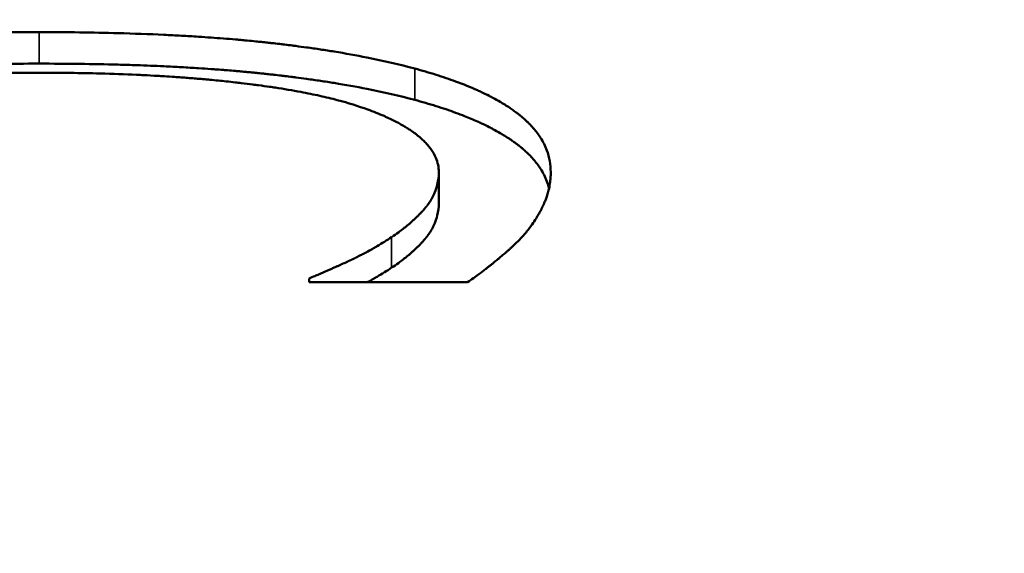
# Model space of a CAD drawing. Units: inches. Extents: x 0.1 to 21.9, y 0.1 to 16.9.
# Drawn here: x 14.6 to 14.6, y 10.4 to 10.4 of the extents above; entities that cross this region are included whole.
import ezdxf

# ---------------------------------------------------------------- set-up
doc = ezdxf.new("R2010")
doc.units = ezdxf.units.IN
doc.header["$MEASUREMENT"] = 0
for name, color, linetype, lineweight in [('Dimension (ANSI)', 7, 'Continuous', 25), ('Visible (ANSI)', 7, 'Continuous', 50), ('Visible Narrow (ANSI)', 7, 'Continuous', 35)]:
    doc.layers.add(name, color=color, linetype=linetype, lineweight=lineweight)
doc.styles.add('Note Text (ANSI)', font='tahoma.ttf')
doc.dimstyles.new('Default (ANSI)', dxfattribs={"dimtxt": 0.15, "dimasz": 0.098425, "dimexe": 0.125, "dimexo": 0.0625, "dimgap": 0.031496, "dimtad": 0, "dimtih": 1, "dimtoh": 1, "dimrnd": 1e-08, "dimzin": 4, "dimdsep": 46, "dimtxsty": 'Note Text (ANSI)', "dimcen": 0.09, "dimdle": 0.393701, "dimclrd": 256, "dimclre": 256, "dimclrt": 256, "dimadec": 0, "dimazin": 1, "dimtfac": 0.8, "dimtofl": 0, "dimtmove": 0, "dimatfit": 3, "dimfxl": 1, "dimtolj": 1, "dimtzin": 4, "dimlwd": -1, "dimlwe": -1, "dimarcsym": 0})

# ---------------------------------------------------------------- blocks, each defined once
blk = doc.blocks.new('*D18')
at = {"layer": 'Defpoints', "color": 0, "transparency": 16777216}
for p in [(11.344188, 12.486314), (15.517417, 12.486314), (11.18666, 7.646346)]:
    blk.add_point(p, dxfattribs=at)
at = {"layer": 'Dimension (ANSI)', "transparency": 16777216}
for p, q in [((11.406688, 12.486314), (15.642417, 12.486314)), ((15.517417, 12.387889), (15.517417, 10.305867)), ((15.517417, 7.744772), (15.517417, 9.826794)), ((11.24916, 7.646346), (15.642417, 7.646346))]:
    blk.add_line(p, q, dxfattribs=at)
for points in [[(15.501013, 12.387889), (15.533821, 12.387889), (15.517417, 12.486314)], [(15.501013, 7.744772), (15.533821, 7.744772), (15.517417, 7.646346)]]:
    blk.add_solid(points, dxfattribs=at)
at = {"layer": 'Dimension (ANSI)', "transparency": 16777216, "char_height": 0.15, "attachment_point": 5, "style": 'Note Text (ANSI)'}
for s, insert in [('\\A1; 4.84"', (15.517417, 10.176252)), ('\\A1;[123]', (15.517417, 9.936715))]:
    blk.add_mtext(s, dxfattribs=dict(at, insert=insert))

msp = doc.modelspace()

# ---------------------------------------------------------------- linework, layer by layer
at = {"layer": 'Visible (ANSI)'}
for p, q in [((14.595773, 10.37693), (14.595773, 10.378809)), ((14.587896, 10.372338), (14.587896, 10.372098)), ((14.597524, 10.372098), (14.587896, 10.372098))]:
    msp.add_line(p, q, dxfattribs=at)
for points, knots in [([(14.548318, 10.38508), (14.54875, 10.385201), (14.5492, 10.385318), (14.549668, 10.385429), (14.550137, 10.38554), (14.550623, 10.385647), (14.551127, 10.385748), (14.551757, 10.385875), (14.552416, 10.385994), (14.553102, 10.386106), (14.55324, 10.386129), (14.553378, 10.386151), (14.553518, 10.386173), (14.553797, 10.386216), (14.55408, 10.386259), (14.554368, 10.3863), (14.554513, 10.38632), (14.554658, 10.386341), (14.554804, 10.386361), (14.555024, 10.386391), (14.555246, 10.38642), (14.55547, 10.386449), (14.555695, 10.386478), (14.555922, 10.386506), (14.556151, 10.386533), (14.556381, 10.386561), (14.556613, 10.386587), (14.556848, 10.386613), (14.556926, 10.386622), (14.557004, 10.386631), (14.557083, 10.386639), (14.557201, 10.386652), (14.55732, 10.386665), (14.55744, 10.386677), (14.557479, 10.386682), (14.557519, 10.386686), (14.557559, 10.38669), (14.557739, 10.386709), (14.55792, 10.386727), (14.558103, 10.386745), (14.558164, 10.386751), (14.558225, 10.386757), (14.558286, 10.386762), (14.558408, 10.386774), (14.558531, 10.386786), (14.558655, 10.386797), (14.558778, 10.386808), (14.558902, 10.38682), (14.559027, 10.386831), (14.55911, 10.386838), (14.559193, 10.386845), (14.559277, 10.386852), (14.559444, 10.386867), (14.559612, 10.38688), (14.559781, 10.386894), (14.559866, 10.386901), (14.559951, 10.386908), (14.560036, 10.386914), (14.560206, 10.386927), (14.560377, 10.38694), (14.560549, 10.386953), (14.560635, 10.386959), (14.560722, 10.386966), (14.560808, 10.386972), (14.561068, 10.38699), (14.56133, 10.387008), (14.561595, 10.387025), (14.561771, 10.387036), (14.561948, 10.387047), (14.562126, 10.387057), (14.562483, 10.387078), (14.562844, 10.387098), (14.563208, 10.387117), (14.563391, 10.387126), (14.563574, 10.387135), (14.563758, 10.387143), (14.56468, 10.387186), (14.565627, 10.387221), (14.5666, 10.387247), (14.568156, 10.387289), (14.569776, 10.38731), (14.571462, 10.38731)], [0, 0, 0, 0, 0.166667, 0.166667, 0.166667, 0.333333, 0.333333, 0.333333, 0.541667, 0.541667, 0.541667, 0.583333, 0.583333, 0.583333, 0.666667, 0.666667, 0.666667, 0.708333, 0.708333, 0.708333, 0.770833, 0.770833, 0.770833, 0.833333, 0.833333, 0.833333, 0.895833, 0.895833, 0.895833, 0.916667, 0.916667, 0.916667, 0.947917, 0.947917, 0.947917, 0.958333, 0.958333, 0.958333, 1.005208, 1.005208, 1.005208, 1.020833, 1.020833, 1.020833, 1.052083, 1.052083, 1.052083, 1.083333, 1.083333, 1.083333, 1.104167, 1.104167, 1.104167, 1.145833, 1.145833, 1.145833, 1.166667, 1.166667, 1.166667, 1.208333, 1.208333, 1.208333, 1.229167, 1.229167, 1.229167, 1.291667, 1.291667, 1.291667, 1.333333, 1.333333, 1.333333, 1.416667, 1.416667, 1.416667, 1.458333, 1.458333, 1.458333, 1.666667, 1.666667, 1.666667, 2, 2, 2, 2]), ([(14.571462, 10.38731), (14.572299, 10.38731), (14.573119, 10.387305), (14.57392, 10.387295), (14.574721, 10.387285), (14.575505, 10.387269), (14.57627, 10.387249), (14.577227, 10.387223), (14.578155, 10.387189), (14.579056, 10.387148), (14.579236, 10.387139), (14.579415, 10.387131), (14.579593, 10.387122), (14.579948, 10.387103), (14.5803, 10.387084), (14.580646, 10.387064), (14.58082, 10.387053), (14.580992, 10.387043), (14.581163, 10.387032), (14.581419, 10.387015), (14.581673, 10.386998), (14.581925, 10.38698), (14.582177, 10.386962), (14.582426, 10.386943), (14.582672, 10.386924), (14.582919, 10.386905), (14.583163, 10.386884), (14.583404, 10.386864), (14.583484, 10.386857), (14.583565, 10.38685), (14.583645, 10.386842), (14.583764, 10.386832), (14.583884, 10.386821), (14.584002, 10.38681), (14.584042, 10.386806), (14.584081, 10.386802), (14.584121, 10.386799), (14.584298, 10.386782), (14.584474, 10.386765), (14.584648, 10.386747), (14.584706, 10.386741), (14.584764, 10.386735), (14.584822, 10.386729), (14.584938, 10.386717), (14.585054, 10.386705), (14.585168, 10.386693), (14.585283, 10.386681), (14.585398, 10.386668), (14.585512, 10.386656), (14.585588, 10.386647), (14.585664, 10.386639), (14.585739, 10.38663), (14.58589, 10.386613), (14.58604, 10.386596), (14.58619, 10.386578), (14.586265, 10.386569), (14.586339, 10.38656), (14.586413, 10.386551), (14.586562, 10.386533), (14.58671, 10.386515), (14.586857, 10.386496), (14.58693, 10.386487), (14.587003, 10.386478), (14.587076, 10.386468), (14.587295, 10.38644), (14.587512, 10.386411), (14.587728, 10.386381), (14.587871, 10.386361), (14.588014, 10.386341), (14.588156, 10.386321), (14.588439, 10.38628), (14.58872, 10.386237), (14.588996, 10.386194), (14.589135, 10.386172), (14.589272, 10.38615), (14.589409, 10.386128), (14.590093, 10.386016), (14.590756, 10.385897), (14.591397, 10.385769), (14.592424, 10.385565), (14.593396, 10.385341), (14.594314, 10.385095)], [0, 0, 0, 0, 0.166667, 0.166667, 0.166667, 0.333333, 0.333333, 0.333333, 0.541667, 0.541667, 0.541667, 0.583333, 0.583333, 0.583333, 0.666667, 0.666667, 0.666667, 0.708333, 0.708333, 0.708333, 0.770833, 0.770833, 0.770833, 0.833333, 0.833333, 0.833333, 0.895833, 0.895833, 0.895833, 0.916667, 0.916667, 0.916667, 0.947917, 0.947917, 0.947917, 0.958333, 0.958333, 0.958333, 1.005208, 1.005208, 1.005208, 1.020833, 1.020833, 1.020833, 1.052083, 1.052083, 1.052083, 1.083333, 1.083333, 1.083333, 1.104167, 1.104167, 1.104167, 1.145833, 1.145833, 1.145833, 1.166667, 1.166667, 1.166667, 1.208333, 1.208333, 1.208333, 1.229167, 1.229167, 1.229167, 1.291667, 1.291667, 1.291667, 1.333333, 1.333333, 1.333333, 1.416667, 1.416667, 1.416667, 1.458333, 1.458333, 1.458333, 1.666667, 1.666667, 1.666667, 2, 2, 2, 2]), ([(14.548318, 10.383174), (14.54875, 10.383295), (14.5492, 10.383411), (14.549668, 10.383522), (14.550137, 10.383633), (14.550623, 10.383739), (14.551127, 10.38384), (14.551379, 10.38389), (14.551636, 10.38394), (14.551897, 10.383988), (14.552289, 10.38406), (14.55269, 10.38413), (14.553102, 10.384196), (14.55324, 10.384219), (14.553378, 10.384241), (14.553518, 10.384262), (14.553797, 10.384306), (14.55408, 10.384348), (14.554368, 10.384389), (14.554513, 10.38441), (14.554658, 10.38443), (14.554804, 10.38445), (14.555024, 10.38448), (14.555246, 10.384509), (14.55547, 10.384537), (14.555545, 10.384547), (14.55562, 10.384556), (14.555695, 10.384566), (14.555846, 10.384585), (14.555998, 10.384603), (14.556151, 10.384621), (14.556228, 10.38463), (14.556305, 10.384639), (14.556382, 10.384648), (14.556536, 10.384666), (14.556691, 10.384684), (14.556848, 10.384701), (14.556926, 10.38471), (14.557004, 10.384719), (14.557083, 10.384727), (14.557201, 10.38474), (14.55732, 10.384753), (14.55744, 10.384765), (14.557479, 10.384769), (14.557519, 10.384773), (14.557559, 10.384777), (14.557619, 10.384784), (14.557679, 10.38479), (14.55774, 10.384796), (14.5578, 10.384802), (14.55786, 10.384808), (14.557921, 10.384814), (14.557941, 10.384816), (14.557961, 10.384818), (14.557981, 10.38482), (14.558022, 10.384824), (14.558062, 10.384828), (14.558103, 10.384832), (14.558123, 10.384834), (14.558144, 10.384836), (14.558164, 10.384838), (14.558205, 10.384842), (14.558245, 10.384846), (14.558286, 10.38485), (14.558306, 10.384852), (14.558327, 10.384854), (14.558347, 10.384856), (14.558409, 10.384861), (14.55847, 10.384867), (14.558531, 10.384873), (14.558572, 10.384877), (14.558614, 10.38488), (14.558655, 10.384884), (14.558778, 10.384895), (14.558902, 10.384907), (14.559027, 10.384917), (14.55911, 10.384925), (14.559193, 10.384932), (14.559277, 10.384939), (14.559444, 10.384953), (14.559612, 10.384967), (14.559781, 10.384981), (14.559866, 10.384988), (14.559951, 10.384994), (14.560036, 10.385001), (14.560206, 10.385014), (14.560377, 10.385027), (14.560549, 10.385039), (14.560635, 10.385046), (14.560722, 10.385052), (14.560808, 10.385058), (14.561068, 10.385076), (14.56133, 10.385094), (14.561595, 10.385111), (14.561771, 10.385122), (14.561948, 10.385133), (14.562126, 10.385143), (14.562483, 10.385164), (14.562844, 10.385184), (14.563208, 10.385202), (14.563391, 10.385212), (14.563574, 10.385221), (14.563758, 10.385229), (14.56468, 10.385272), (14.565627, 10.385306), (14.5666, 10.385332), (14.568156, 10.385374), (14.569776, 10.385395), (14.571462, 10.385395)], [0, 0, 0, 0, 0.166667, 0.166667, 0.166667, 0.333333, 0.333333, 0.333333, 0.416667, 0.416667, 0.416667, 0.541667, 0.541667, 0.541667, 0.583333, 0.583333, 0.583333, 0.666667, 0.666667, 0.666667, 0.708333, 0.708333, 0.708333, 0.770833, 0.770833, 0.770833, 0.791667, 0.791667, 0.791667, 0.833333, 0.833333, 0.833333, 0.854167, 0.854167, 0.854167, 0.895833, 0.895833, 0.895833, 0.916667, 0.916667, 0.916667, 0.947917, 0.947917, 0.947917, 0.958333, 0.958333, 0.958333, 0.973958, 0.973958, 0.973958, 0.989583, 0.989583, 0.989583, 0.994792, 0.994792, 0.994792, 1.005208, 1.005208, 1.005208, 1.010417, 1.010417, 1.010417, 1.020833, 1.020833, 1.020833, 1.026042, 1.026042, 1.026042, 1.041667, 1.041667, 1.041667, 1.052083, 1.052083, 1.052083, 1.083333, 1.083333, 1.083333, 1.104167, 1.104167, 1.104167, 1.145833, 1.145833, 1.145833, 1.166667, 1.166667, 1.166667, 1.208333, 1.208333, 1.208333, 1.229167, 1.229167, 1.229167, 1.291667, 1.291667, 1.291667, 1.333333, 1.333333, 1.333333, 1.416667, 1.416667, 1.416667, 1.458333, 1.458333, 1.458333, 1.666667, 1.666667, 1.666667, 2, 2, 2, 2]), ([(14.571462, 10.384843), (14.570776, 10.384843), (14.570106, 10.384839), (14.569452, 10.38483), (14.568797, 10.384822), (14.568159, 10.384809), (14.567537, 10.384793), (14.566759, 10.384772), (14.566007, 10.384744), (14.565279, 10.38471), (14.565133, 10.384703), (14.564989, 10.384696), (14.564845, 10.384689), (14.564558, 10.384674), (14.564275, 10.384658), (14.563996, 10.384641), (14.563856, 10.384633), (14.563718, 10.384624), (14.56358, 10.384615), (14.563374, 10.384602), (14.56317, 10.384588), (14.562968, 10.384573), (14.562766, 10.384559), (14.562566, 10.384543), (14.562369, 10.384528), (14.562204, 10.384514), (14.562042, 10.384501), (14.56188, 10.384487), (14.561848, 10.384484), (14.561816, 10.384481), (14.561784, 10.384478), (14.561623, 10.384464), (14.561464, 10.38445), (14.561306, 10.384435), (14.561275, 10.384431), (14.561243, 10.384428), (14.561212, 10.384425), (14.561118, 10.384416), (14.561024, 10.384407), (14.560931, 10.384398), (14.560884, 10.384393), (14.560838, 10.384388), (14.560792, 10.384383), (14.560745, 10.384379), (14.560699, 10.384374), (14.560653, 10.384369), (14.560592, 10.384363), (14.560531, 10.384356), (14.56047, 10.384349), (14.560439, 10.384346), (14.560409, 10.384343), (14.560378, 10.38434), (14.560318, 10.384333), (14.560257, 10.384326), (14.560197, 10.38432), (14.560166, 10.384316), (14.560136, 10.384313), (14.560106, 10.38431), (14.560046, 10.384303), (14.559986, 10.384296), (14.559926, 10.384289), (14.559896, 10.384286), (14.559866, 10.384282), (14.559837, 10.384279), (14.559747, 10.384268), (14.559658, 10.384258), (14.55957, 10.384247), (14.559511, 10.38424), (14.559452, 10.384233), (14.559393, 10.384226), (14.559276, 10.384212), (14.55916, 10.384197), (14.559044, 10.384183), (14.558987, 10.384175), (14.558929, 10.384168), (14.558872, 10.38416), (14.558699, 10.384138), (14.558529, 10.384115), (14.558361, 10.384092), (14.558248, 10.384076), (14.558137, 10.384061), (14.558026, 10.384045), (14.557804, 10.384013), (14.557586, 10.38398), (14.557371, 10.383947), (14.557264, 10.38393), (14.557157, 10.383913), (14.557051, 10.383896), (14.556733, 10.383844), (14.556422, 10.383791), (14.556119, 10.383736), (14.555917, 10.383699), (14.555718, 10.383661), (14.555522, 10.383623), (14.55513, 10.383546), (14.554751, 10.383465), (14.554385, 10.383382), (14.554019, 10.383298), (14.553666, 10.383211), (14.553326, 10.38312)], [0, 0, 0, 0, 0.166667, 0.166667, 0.166667, 0.333333, 0.333333, 0.333333, 0.541667, 0.541667, 0.541667, 0.583333, 0.583333, 0.583333, 0.666667, 0.666667, 0.666667, 0.708333, 0.708333, 0.708333, 0.770833, 0.770833, 0.770833, 0.833333, 0.833333, 0.833333, 0.885417, 0.885417, 0.885417, 0.895833, 0.895833, 0.895833, 0.947917, 0.947917, 0.947917, 0.958333, 0.958333, 0.958333, 0.989583, 0.989583, 0.989583, 1.005208, 1.005208, 1.005208, 1.020833, 1.020833, 1.020833, 1.041667, 1.041667, 1.041667, 1.052083, 1.052083, 1.052083, 1.072917, 1.072917, 1.072917, 1.083333, 1.083333, 1.083333, 1.104167, 1.104167, 1.104167, 1.114583, 1.114583, 1.114583, 1.145833, 1.145833, 1.145833, 1.166667, 1.166667, 1.166667, 1.208333, 1.208333, 1.208333, 1.229167, 1.229167, 1.229167, 1.291667, 1.291667, 1.291667, 1.333333, 1.333333, 1.333333, 1.416667, 1.416667, 1.416667, 1.458333, 1.458333, 1.458333, 1.583333, 1.583333, 1.583333, 1.666667, 1.666667, 1.666667, 1.833333, 1.833333, 1.833333, 2, 2, 2, 2]), ([(14.571462, 10.385395), (14.572299, 10.385395), (14.573119, 10.38539), (14.57392, 10.38538), (14.574721, 10.38537), (14.575505, 10.385354), (14.57627, 10.385334), (14.576653, 10.385324), (14.577031, 10.385312), (14.577405, 10.385299), (14.577965, 10.38528), (14.578516, 10.385258), (14.579056, 10.385233), (14.579236, 10.385225), (14.579415, 10.385216), (14.579593, 10.385207), (14.579948, 10.385189), (14.5803, 10.38517), (14.580646, 10.385149), (14.58082, 10.385139), (14.580992, 10.385129), (14.581163, 10.385118), (14.581419, 10.385101), (14.581673, 10.385084), (14.581925, 10.385066), (14.582009, 10.38506), (14.582092, 10.385054), (14.582176, 10.385048), (14.582342, 10.385036), (14.582508, 10.385023), (14.582672, 10.385011), (14.582754, 10.385004), (14.582836, 10.384998), (14.582918, 10.384991), (14.583081, 10.384978), (14.583243, 10.384964), (14.583404, 10.38495), (14.583484, 10.384943), (14.583565, 10.384936), (14.583645, 10.384929), (14.583764, 10.384919), (14.583884, 10.384908), (14.584002, 10.384897), (14.584042, 10.384893), (14.584081, 10.384889), (14.584121, 10.384886), (14.58418, 10.38488), (14.584239, 10.384875), (14.584297, 10.384869), (14.584356, 10.384863), (14.584415, 10.384858), (14.584473, 10.384852), (14.584493, 10.38485), (14.584512, 10.384848), (14.584532, 10.384846), (14.584571, 10.384842), (14.584609, 10.384838), (14.584648, 10.384834), (14.584668, 10.384832), (14.584687, 10.38483), (14.584706, 10.384829), (14.584745, 10.384825), (14.584784, 10.384821), (14.584822, 10.384817), (14.584842, 10.384815), (14.584861, 10.384813), (14.58488, 10.384811), (14.584938, 10.384805), (14.584996, 10.384799), (14.585053, 10.384793), (14.585092, 10.384789), (14.58513, 10.384785), (14.585168, 10.384781), (14.585283, 10.384768), (14.585398, 10.384756), (14.585512, 10.384743), (14.585588, 10.384735), (14.585664, 10.384727), (14.585739, 10.384718), (14.58589, 10.384701), (14.58604, 10.384684), (14.58619, 10.384666), (14.586265, 10.384657), (14.586339, 10.384648), (14.586413, 10.38464), (14.586562, 10.384622), (14.58671, 10.384603), (14.586857, 10.384585), (14.58693, 10.384576), (14.587003, 10.384566), (14.587076, 10.384557), (14.587295, 10.384528), (14.587512, 10.3845), (14.587728, 10.38447), (14.587871, 10.38445), (14.588014, 10.38443), (14.588156, 10.38441), (14.588439, 10.384369), (14.58872, 10.384327), (14.588996, 10.384284), (14.589135, 10.384262), (14.589272, 10.38424), (14.589409, 10.384218), (14.590093, 10.384107), (14.590756, 10.383988), (14.591397, 10.383861), (14.592424, 10.383658), (14.593396, 10.383434), (14.594314, 10.383189)], [0, 0, 0, 0, 0.166667, 0.166667, 0.166667, 0.333333, 0.333333, 0.333333, 0.416667, 0.416667, 0.416667, 0.541667, 0.541667, 0.541667, 0.583333, 0.583333, 0.583333, 0.666667, 0.666667, 0.666667, 0.708333, 0.708333, 0.708333, 0.770833, 0.770833, 0.770833, 0.791667, 0.791667, 0.791667, 0.833333, 0.833333, 0.833333, 0.854167, 0.854167, 0.854167, 0.895833, 0.895833, 0.895833, 0.916667, 0.916667, 0.916667, 0.947917, 0.947917, 0.947917, 0.958333, 0.958333, 0.958333, 0.973958, 0.973958, 0.973958, 0.989583, 0.989583, 0.989583, 0.994792, 0.994792, 0.994792, 1.005208, 1.005208, 1.005208, 1.010417, 1.010417, 1.010417, 1.020833, 1.020833, 1.020833, 1.026042, 1.026042, 1.026042, 1.041667, 1.041667, 1.041667, 1.052083, 1.052083, 1.052083, 1.083333, 1.083333, 1.083333, 1.104167, 1.104167, 1.104167, 1.145833, 1.145833, 1.145833, 1.166667, 1.166667, 1.166667, 1.208333, 1.208333, 1.208333, 1.229167, 1.229167, 1.229167, 1.291667, 1.291667, 1.291667, 1.333333, 1.333333, 1.333333, 1.416667, 1.416667, 1.416667, 1.458333, 1.458333, 1.458333, 1.666667, 1.666667, 1.666667, 2, 2, 2, 2]), ([(14.589598, 10.383182), (14.589258, 10.38327), (14.588903, 10.383356), (14.588533, 10.383437), (14.588164, 10.383519), (14.587779, 10.383598), (14.58738, 10.383673), (14.586882, 10.383766), (14.58636, 10.383855), (14.585816, 10.383938), (14.585707, 10.383954), (14.585597, 10.383971), (14.585487, 10.383987), (14.585265, 10.384019), (14.58504, 10.384051), (14.584811, 10.384082), (14.584697, 10.384097), (14.584582, 10.384112), (14.584466, 10.384127), (14.584233, 10.384157), (14.583997, 10.384186), (14.583758, 10.384214), (14.583638, 10.384228), (14.583517, 10.384242), (14.583395, 10.384256), (14.583213, 10.384277), (14.583028, 10.384297), (14.582842, 10.384316), (14.582686, 10.384333), (14.582529, 10.384349), (14.582371, 10.384364), (14.582197, 10.384382), (14.582021, 10.384399), (14.581843, 10.384415), (14.581795, 10.38442), (14.581746, 10.384424), (14.581697, 10.384429), (14.5816, 10.384437), (14.581503, 10.384446), (14.581405, 10.384455), (14.581307, 10.384463), (14.581208, 10.384472), (14.58111, 10.38448), (14.581044, 10.384485), (14.580978, 10.384491), (14.580912, 10.384496), (14.580779, 10.384507), (14.580646, 10.384518), (14.580513, 10.384528), (14.580446, 10.384533), (14.580379, 10.384538), (14.580312, 10.384543), (14.580178, 10.384553), (14.580043, 10.384563), (14.579907, 10.384572), (14.579839, 10.384577), (14.579771, 10.384582), (14.579703, 10.384587), (14.579499, 10.3846), (14.579293, 10.384614), (14.579086, 10.384627), (14.578947, 10.384635), (14.578808, 10.384643), (14.578669, 10.384651), (14.57839, 10.384667), (14.578108, 10.384682), (14.577824, 10.384696), (14.577681, 10.384703), (14.577538, 10.38471), (14.577395, 10.384717), (14.576677, 10.384749), (14.575943, 10.384775), (14.575192, 10.384795), (14.573991, 10.384827), (14.572748, 10.384843), (14.571462, 10.384843)], [0, 0, 0, 0, 0.166667, 0.166667, 0.166667, 0.333333, 0.333333, 0.333333, 0.541667, 0.541667, 0.541667, 0.583333, 0.583333, 0.583333, 0.666667, 0.666667, 0.666667, 0.708333, 0.708333, 0.708333, 0.791667, 0.791667, 0.791667, 0.833333, 0.833333, 0.833333, 0.895833, 0.895833, 0.895833, 0.947917, 0.947917, 0.947917, 1.005208, 1.005208, 1.005208, 1.020833, 1.020833, 1.020833, 1.052083, 1.052083, 1.052083, 1.083333, 1.083333, 1.083333, 1.104167, 1.104167, 1.104167, 1.145833, 1.145833, 1.145833, 1.166667, 1.166667, 1.166667, 1.208333, 1.208333, 1.208333, 1.229167, 1.229167, 1.229167, 1.291667, 1.291667, 1.291667, 1.333333, 1.333333, 1.333333, 1.416667, 1.416667, 1.416667, 1.458333, 1.458333, 1.458333, 1.666667, 1.666667, 1.666667, 2, 2, 2, 2]), ([(14.594314, 10.385095), (14.594763, 10.384973), (14.595193, 10.384848), (14.595606, 10.384718), (14.596019, 10.384588), (14.596414, 10.384454), (14.596792, 10.384316), (14.597263, 10.384143), (14.597707, 10.383963), (14.598123, 10.383776), (14.598206, 10.383739), (14.598288, 10.383701), (14.598369, 10.383663), (14.598531, 10.383587), (14.598689, 10.38351), (14.598842, 10.383432), (14.598918, 10.383393), (14.598994, 10.383354), (14.599068, 10.383314), (14.599217, 10.383235), (14.599361, 10.383154), (14.599501, 10.383073), (14.59957, 10.383032), (14.599639, 10.382991), (14.599707, 10.382949), (14.599808, 10.382887), (14.599907, 10.382824), (14.600004, 10.382761), (14.600084, 10.382708), (14.600163, 10.382655), (14.60024, 10.382601), (14.600324, 10.382542), (14.600407, 10.382482), (14.600487, 10.382422), (14.600509, 10.382406), (14.600531, 10.382389), (14.600552, 10.382373), (14.600596, 10.38234), (14.600638, 10.382306), (14.60068, 10.382273), (14.600722, 10.38224), (14.600763, 10.382206), (14.600803, 10.382173), (14.60083, 10.38215), (14.600857, 10.382128), (14.600883, 10.382105), (14.600962, 10.382037), (14.601038, 10.381969), (14.601111, 10.3819), (14.60116, 10.381854), (14.601208, 10.381808), (14.601255, 10.381761), (14.601348, 10.381668), (14.601436, 10.381574), (14.601519, 10.381479), (14.601561, 10.381431), (14.601601, 10.381383), (14.60164, 10.381335), (14.601719, 10.381239), (14.601792, 10.381141), (14.601861, 10.381042), (14.601895, 10.380993), (14.601928, 10.380943), (14.60196, 10.380893), (14.602119, 10.380643), (14.602247, 10.380386), (14.602345, 10.380121), (14.602502, 10.379698), (14.60258, 10.379255), (14.60258, 10.378792)], [0, 0, 0, 0, 0.166667, 0.166667, 0.166667, 0.333333, 0.333333, 0.333333, 0.541667, 0.541667, 0.541667, 0.583333, 0.583333, 0.583333, 0.666667, 0.666667, 0.666667, 0.708333, 0.708333, 0.708333, 0.791667, 0.791667, 0.791667, 0.833333, 0.833333, 0.833333, 0.895833, 0.895833, 0.895833, 0.947917, 0.947917, 0.947917, 1.005208, 1.005208, 1.005208, 1.020833, 1.020833, 1.020833, 1.052083, 1.052083, 1.052083, 1.083333, 1.083333, 1.083333, 1.104167, 1.104167, 1.104167, 1.166667, 1.166667, 1.166667, 1.208333, 1.208333, 1.208333, 1.291667, 1.291667, 1.291667, 1.333333, 1.333333, 1.333333, 1.416667, 1.416667, 1.416667, 1.458333, 1.458333, 1.458333, 1.666667, 1.666667, 1.666667, 2, 2, 2, 2]), ([(14.595773, 10.378809), (14.595773, 10.378955), (14.595759, 10.379099), (14.595729, 10.379242), (14.5957, 10.379385), (14.595656, 10.379525), (14.595598, 10.379664), (14.595524, 10.379838), (14.595428, 10.380009), (14.595309, 10.380177), (14.595286, 10.380211), (14.595261, 10.380244), (14.595235, 10.380278), (14.595184, 10.380345), (14.595129, 10.380411), (14.595071, 10.380477), (14.595042, 10.38051), (14.595011, 10.380543), (14.59498, 10.380575), (14.594918, 10.380641), (14.594852, 10.380706), (14.594783, 10.380771), (14.594748, 10.380803), (14.594712, 10.380835), (14.594676, 10.380867), (14.594621, 10.380915), (14.594564, 10.380963), (14.594505, 10.381011), (14.594456, 10.381051), (14.594405, 10.38109), (14.594353, 10.38113), (14.594296, 10.381173), (14.594237, 10.381216), (14.594176, 10.381259), (14.59416, 10.381271), (14.594143, 10.381282), (14.594126, 10.381294), (14.594093, 10.381317), (14.594059, 10.381341), (14.594024, 10.381364), (14.59399, 10.381387), (14.593955, 10.38141), (14.59392, 10.381433), (14.593896, 10.381448), (14.593872, 10.381463), (14.593848, 10.381478), (14.593776, 10.381524), (14.593702, 10.381569), (14.593626, 10.381613), (14.593576, 10.381643), (14.593524, 10.381673), (14.593472, 10.381702), (14.593368, 10.381761), (14.59326, 10.381819), (14.593149, 10.381876), (14.593094, 10.381905), (14.593037, 10.381933), (14.59298, 10.381961), (14.592866, 10.382018), (14.592748, 10.382074), (14.592627, 10.382129), (14.592567, 10.382156), (14.592505, 10.382184), (14.592443, 10.382211), (14.592132, 10.382347), (14.591801, 10.382478), (14.591448, 10.382605), (14.590885, 10.382809), (14.590268, 10.383001), (14.589598, 10.383182)], [0, 0, 0, 0, 0.166667, 0.166667, 0.166667, 0.333333, 0.333333, 0.333333, 0.541667, 0.541667, 0.541667, 0.583333, 0.583333, 0.583333, 0.666667, 0.666667, 0.666667, 0.708333, 0.708333, 0.708333, 0.791667, 0.791667, 0.791667, 0.833333, 0.833333, 0.833333, 0.895833, 0.895833, 0.895833, 0.947917, 0.947917, 0.947917, 1.005208, 1.005208, 1.005208, 1.020833, 1.020833, 1.020833, 1.052083, 1.052083, 1.052083, 1.083333, 1.083333, 1.083333, 1.104167, 1.104167, 1.104167, 1.166667, 1.166667, 1.166667, 1.208333, 1.208333, 1.208333, 1.291667, 1.291667, 1.291667, 1.333333, 1.333333, 1.333333, 1.416667, 1.416667, 1.416667, 1.458333, 1.458333, 1.458333, 1.666667, 1.666667, 1.666667, 2, 2, 2, 2]), ([(14.594314, 10.383189), (14.594763, 10.383068), (14.595193, 10.382943), (14.595606, 10.382814), (14.596019, 10.382685), (14.596414, 10.382551), (14.596792, 10.382413), (14.59698, 10.382344), (14.597164, 10.382274), (14.597344, 10.382203), (14.597614, 10.382097), (14.597873, 10.381988), (14.598123, 10.381876), (14.598206, 10.381839), (14.598288, 10.381801), (14.598369, 10.381763), (14.598531, 10.381688), (14.598689, 10.381611), (14.598842, 10.381533), (14.598918, 10.381494), (14.598994, 10.381455), (14.599068, 10.381416), (14.599217, 10.381337), (14.599361, 10.381257), (14.599501, 10.381176), (14.59957, 10.381135), (14.599639, 10.381094), (14.599707, 10.381053), (14.599808, 10.380991), (14.599907, 10.380928), (14.600004, 10.380865), (14.600036, 10.380844), (14.600068, 10.380823), (14.600099, 10.380802), (14.600147, 10.38077), (14.600194, 10.380738), (14.60024, 10.380706), (14.600255, 10.380695), (14.60027, 10.380685), (14.600286, 10.380674), (14.600308, 10.380658), (14.600331, 10.380642), (14.600354, 10.380625), (14.600376, 10.380609), (14.600399, 10.380593), (14.600421, 10.380577), (14.600428, 10.380571), (14.600436, 10.380566), (14.600443, 10.38056), (14.600458, 10.38055), (14.600473, 10.380539), (14.600487, 10.380528), (14.600494, 10.380522), (14.600502, 10.380517), (14.600509, 10.380511), (14.600524, 10.3805), (14.600538, 10.38049), (14.600552, 10.380479), (14.60056, 10.380473), (14.600567, 10.380468), (14.600574, 10.380462), (14.600595, 10.380446), (14.600617, 10.380429), (14.600638, 10.380413), (14.600652, 10.380402), (14.600666, 10.380391), (14.60068, 10.380379), (14.600722, 10.380346), (14.600763, 10.380313), (14.600803, 10.380279), (14.60083, 10.380257), (14.600857, 10.380235), (14.600883, 10.380212), (14.600962, 10.380145), (14.601038, 10.380077), (14.601111, 10.380008), (14.60116, 10.379962), (14.601208, 10.379916), (14.601255, 10.37987), (14.601348, 10.379777), (14.601436, 10.379684), (14.601519, 10.379589), (14.601561, 10.379541), (14.601601, 10.379493), (14.60164, 10.379445), (14.601719, 10.379349), (14.601792, 10.379252), (14.601861, 10.379154), (14.601895, 10.379105), (14.601928, 10.379055), (14.60196, 10.379005), (14.602119, 10.378757), (14.602247, 10.378501), (14.602345, 10.378237), (14.602398, 10.378096), (14.602441, 10.377952), (14.602476, 10.377806)], [0, 0, 0, 0, 0.166667, 0.166667, 0.166667, 0.333333, 0.333333, 0.333333, 0.416667, 0.416667, 0.416667, 0.541667, 0.541667, 0.541667, 0.583333, 0.583333, 0.583333, 0.666667, 0.666667, 0.666667, 0.708333, 0.708333, 0.708333, 0.791667, 0.791667, 0.791667, 0.833333, 0.833333, 0.833333, 0.895833, 0.895833, 0.895833, 0.916667, 0.916667, 0.916667, 0.947917, 0.947917, 0.947917, 0.958333, 0.958333, 0.958333, 0.973958, 0.973958, 0.973958, 0.989583, 0.989583, 0.989583, 0.994792, 0.994792, 0.994792, 1.005208, 1.005208, 1.005208, 1.010417, 1.010417, 1.010417, 1.020833, 1.020833, 1.020833, 1.026042, 1.026042, 1.026042, 1.041667, 1.041667, 1.041667, 1.052083, 1.052083, 1.052083, 1.083333, 1.083333, 1.083333, 1.104167, 1.104167, 1.104167, 1.166667, 1.166667, 1.166667, 1.208333, 1.208333, 1.208333, 1.291667, 1.291667, 1.291667, 1.333333, 1.333333, 1.333333, 1.416667, 1.416667, 1.416667, 1.458333, 1.458333, 1.458333, 1.666667, 1.666667, 1.666667, 1.778394, 1.778394, 1.778394, 1.778394]), ([(14.592904, 10.374851), (14.593045, 10.374943), (14.593181, 10.375037), (14.593313, 10.375132), (14.593412, 10.375204), (14.593508, 10.375276), (14.593603, 10.375348), (14.593697, 10.375421), (14.593788, 10.375494), (14.593878, 10.375568), (14.593907, 10.375593), (14.593937, 10.375617), (14.593966, 10.375642), (14.594025, 10.375692), (14.594082, 10.375742), (14.594138, 10.375792), (14.594167, 10.375817), (14.594194, 10.375842), (14.594222, 10.375867), (14.594277, 10.375918), (14.594332, 10.375969), (14.594385, 10.37602), (14.594411, 10.376045), (14.594438, 10.376071), (14.594464, 10.376096), (14.594503, 10.376135), (14.594541, 10.376173), (14.594579, 10.376212), (14.594617, 10.376251), (14.594654, 10.37629), (14.594691, 10.376329), (14.594721, 10.376362), (14.594751, 10.376394), (14.594781, 10.376427), (14.594787, 10.376434), (14.594793, 10.37644), (14.594799, 10.376447), (14.594825, 10.376477), (14.594852, 10.376506), (14.594877, 10.376536), (14.594886, 10.376546), (14.594895, 10.376556), (14.594903, 10.376566), (14.59492, 10.376586), (14.594937, 10.376605), (14.594954, 10.376625), (14.594963, 10.376635), (14.594971, 10.376645), (14.594979, 10.376655), (14.594988, 10.376665), (14.594996, 10.376675), (14.595004, 10.376685), (14.595012, 10.376695), (14.59502, 10.376705), (14.595028, 10.376716), (14.595036, 10.376726), (14.595044, 10.376736), (14.595052, 10.376746), (14.595055, 10.376749), (14.595058, 10.376753), (14.59506, 10.376756), (14.595068, 10.376766), (14.595076, 10.376776), (14.595084, 10.376786), (14.595089, 10.376793), (14.595094, 10.3768), (14.595099, 10.376807), (14.595109, 10.37682), (14.595119, 10.376834), (14.595129, 10.376848), (14.595134, 10.376855), (14.595139, 10.376861), (14.595144, 10.376868), (14.595159, 10.376889), (14.595174, 10.37691), (14.595188, 10.37693), (14.595197, 10.376944), (14.595207, 10.376958), (14.595216, 10.376972), (14.595235, 10.377), (14.595253, 10.377028), (14.59527, 10.377056), (14.595279, 10.37707), (14.595288, 10.377084), (14.595296, 10.377098), (14.595322, 10.37714), (14.595347, 10.377183), (14.595371, 10.377226), (14.595386, 10.377255), (14.595402, 10.377283), (14.595417, 10.377312), (14.595446, 10.37737), (14.595474, 10.377429), (14.5955, 10.377488), (14.595513, 10.377517), (14.595526, 10.377547), (14.595538, 10.377577), (14.595598, 10.377726), (14.595647, 10.377878), (14.595684, 10.378034), (14.595743, 10.378284), (14.595773, 10.378542), (14.595773, 10.378809)], [0, 0, 0, 0, 0.166667, 0.166667, 0.166667, 0.291667, 0.291667, 0.291667, 0.416667, 0.416667, 0.416667, 0.458333, 0.458333, 0.458333, 0.541667, 0.541667, 0.541667, 0.583333, 0.583333, 0.583333, 0.666667, 0.666667, 0.666667, 0.708333, 0.708333, 0.708333, 0.770833, 0.770833, 0.770833, 0.833333, 0.833333, 0.833333, 0.885417, 0.885417, 0.885417, 0.895833, 0.895833, 0.895833, 0.942708, 0.942708, 0.942708, 0.958333, 0.958333, 0.958333, 0.989583, 0.989583, 0.989583, 1.005208, 1.005208, 1.005208, 1.020833, 1.020833, 1.020833, 1.036458, 1.036458, 1.036458, 1.052083, 1.052083, 1.052083, 1.057292, 1.057292, 1.057292, 1.072917, 1.072917, 1.072917, 1.083333, 1.083333, 1.083333, 1.104167, 1.104167, 1.104167, 1.114583, 1.114583, 1.114583, 1.145833, 1.145833, 1.145833, 1.166667, 1.166667, 1.166667, 1.208333, 1.208333, 1.208333, 1.229167, 1.229167, 1.229167, 1.291667, 1.291667, 1.291667, 1.333333, 1.333333, 1.333333, 1.416667, 1.416667, 1.416667, 1.458333, 1.458333, 1.458333, 1.666667, 1.666667, 1.666667, 2, 2, 2, 2]), ([(14.60258, 10.378792), (14.60258, 10.378677), (14.602576, 10.378563), (14.602568, 10.37845), (14.60256, 10.378337), (14.602548, 10.378224), (14.602532, 10.378113), (14.602511, 10.377974), (14.602485, 10.377836), (14.602452, 10.377699), (14.602445, 10.377672), (14.602438, 10.377644), (14.602431, 10.377617), (14.602417, 10.377563), (14.602402, 10.377509), (14.602386, 10.377455), (14.602378, 10.377428), (14.602369, 10.377401), (14.602361, 10.377374), (14.602348, 10.377333), (14.602334, 10.377293), (14.60232, 10.377253), (14.602306, 10.377213), (14.602292, 10.377173), (14.602276, 10.377133), (14.602264, 10.3771), (14.602251, 10.377067), (14.602237, 10.377034), (14.602235, 10.377028), (14.602232, 10.377021), (14.602229, 10.377014), (14.602215, 10.376981), (14.602201, 10.376949), (14.602187, 10.376916), (14.602184, 10.376909), (14.602181, 10.376903), (14.602178, 10.376896), (14.60217, 10.376877), (14.602161, 10.376857), (14.602152, 10.376837), (14.602147, 10.376828), (14.602143, 10.376818), (14.602138, 10.376808), (14.602134, 10.376798), (14.602129, 10.376788), (14.602124, 10.376779), (14.602118, 10.376766), (14.602112, 10.376753), (14.602106, 10.37674), (14.602103, 10.376733), (14.6021, 10.376727), (14.602096, 10.37672), (14.60209, 10.376707), (14.602084, 10.376694), (14.602078, 10.376682), (14.602074, 10.376675), (14.602071, 10.376669), (14.602068, 10.376662), (14.602062, 10.376649), (14.602055, 10.376636), (14.602049, 10.376624), (14.602046, 10.376617), (14.602042, 10.376611), (14.602039, 10.376604), (14.602029, 10.376585), (14.60202, 10.376566), (14.60201, 10.376547), (14.602003, 10.376534), (14.601997, 10.376521), (14.60199, 10.376508), (14.601977, 10.376483), (14.601963, 10.376457), (14.60195, 10.376432), (14.601943, 10.376419), (14.601936, 10.376407), (14.601929, 10.376394), (14.601909, 10.376356), (14.601888, 10.376318), (14.601867, 10.37628), (14.601853, 10.376255), (14.601838, 10.37623), (14.601824, 10.376205), (14.601795, 10.376155), (14.601766, 10.376106), (14.601736, 10.376056), (14.601721, 10.376032), (14.601706, 10.376007), (14.60169, 10.375983), (14.601614, 10.37586), (14.601534, 10.375739), (14.601451, 10.37562), (14.601318, 10.37543), (14.601176, 10.375244), (14.601024, 10.375063)], [0, 0, 0, 0, 0.166667, 0.166667, 0.166667, 0.333333, 0.333333, 0.333333, 0.541667, 0.541667, 0.541667, 0.583333, 0.583333, 0.583333, 0.666667, 0.666667, 0.666667, 0.708333, 0.708333, 0.708333, 0.770833, 0.770833, 0.770833, 0.833333, 0.833333, 0.833333, 0.885417, 0.885417, 0.885417, 0.895833, 0.895833, 0.895833, 0.947917, 0.947917, 0.947917, 0.958333, 0.958333, 0.958333, 0.989583, 0.989583, 0.989583, 1.005208, 1.005208, 1.005208, 1.020833, 1.020833, 1.020833, 1.041667, 1.041667, 1.041667, 1.052083, 1.052083, 1.052083, 1.072917, 1.072917, 1.072917, 1.083333, 1.083333, 1.083333, 1.104167, 1.104167, 1.104167, 1.114583, 1.114583, 1.114583, 1.145833, 1.145833, 1.145833, 1.166667, 1.166667, 1.166667, 1.208333, 1.208333, 1.208333, 1.229167, 1.229167, 1.229167, 1.291667, 1.291667, 1.291667, 1.333333, 1.333333, 1.333333, 1.416667, 1.416667, 1.416667, 1.458333, 1.458333, 1.458333, 1.666667, 1.666667, 1.666667, 2, 2, 2, 2]), ([(14.592904, 10.372989), (14.593045, 10.373081), (14.593181, 10.373174), (14.593313, 10.373269), (14.593412, 10.37334), (14.593508, 10.373412), (14.593603, 10.373484), (14.593634, 10.373508), (14.593665, 10.373532), (14.593696, 10.373557), (14.593758, 10.373605), (14.593818, 10.373654), (14.593878, 10.373703), (14.593907, 10.373728), (14.593937, 10.373752), (14.593966, 10.373777), (14.594025, 10.373826), (14.594082, 10.373876), (14.594138, 10.373926), (14.594167, 10.373951), (14.594194, 10.373976), (14.594222, 10.374001), (14.594277, 10.374051), (14.594332, 10.374102), (14.594385, 10.374153), (14.594411, 10.374178), (14.594438, 10.374204), (14.594464, 10.374229), (14.594503, 10.374267), (14.594541, 10.374306), (14.594579, 10.374345), (14.594592, 10.374357), (14.594604, 10.37437), (14.594617, 10.374383), (14.594641, 10.374409), (14.594666, 10.374435), (14.594691, 10.374461), (14.594703, 10.374474), (14.594715, 10.374487), (14.594727, 10.3745), (14.594745, 10.374519), (14.594763, 10.374539), (14.594781, 10.374559), (14.594787, 10.374565), (14.594793, 10.374572), (14.594799, 10.374578), (14.594811, 10.374591), (14.594822, 10.374604), (14.594834, 10.374617), (14.59484, 10.374624), (14.594846, 10.374631), (14.594851, 10.374637), (14.59486, 10.374647), (14.594869, 10.374657), (14.594877, 10.374667), (14.594886, 10.374677), (14.594895, 10.374686), (14.594903, 10.374696), (14.594906, 10.3747), (14.594909, 10.374703), (14.594912, 10.374706), (14.594917, 10.374713), (14.594923, 10.374719), (14.594929, 10.374726), (14.594932, 10.374729), (14.594934, 10.374733), (14.594937, 10.374736), (14.594943, 10.374743), (14.594948, 10.374749), (14.594954, 10.374756), (14.594957, 10.374759), (14.59496, 10.374762), (14.594962, 10.374766), (14.594968, 10.374772), (14.594974, 10.374779), (14.594979, 10.374786), (14.594982, 10.374789), (14.594985, 10.374792), (14.594987, 10.374796), (14.594993, 10.374802), (14.594998, 10.374809), (14.595004, 10.374816), (14.595007, 10.374819), (14.595009, 10.374822), (14.595012, 10.374826), (14.595018, 10.374832), (14.595023, 10.374839), (14.595028, 10.374846), (14.595031, 10.374849), (14.595034, 10.374852), (14.595036, 10.374856), (14.595042, 10.374862), (14.595047, 10.374869), (14.595052, 10.374876), (14.595055, 10.374879), (14.595058, 10.374883), (14.59506, 10.374886), (14.595068, 10.374896), (14.595076, 10.374906), (14.595084, 10.374916), (14.595089, 10.374923), (14.595094, 10.37493), (14.595099, 10.374937), (14.595109, 10.37495), (14.595119, 10.374964), (14.595129, 10.374977), (14.595134, 10.374984), (14.595139, 10.374991), (14.595144, 10.374998), (14.595159, 10.375018), (14.595174, 10.375039), (14.595188, 10.375059), (14.595197, 10.375073), (14.595207, 10.375087), (14.595216, 10.375101), (14.595235, 10.375129), (14.595253, 10.375156), (14.59527, 10.375184), (14.595279, 10.375198), (14.595288, 10.375212), (14.595296, 10.375226), (14.595322, 10.375269), (14.595347, 10.375311), (14.595371, 10.375354), (14.595386, 10.375382), (14.595402, 10.375411), (14.595417, 10.37544), (14.595446, 10.375498), (14.595474, 10.375556), (14.5955, 10.375615), (14.595513, 10.375644), (14.595526, 10.375674), (14.595538, 10.375703), (14.595598, 10.375852), (14.595647, 10.376003), (14.595684, 10.376159), (14.595743, 10.376407), (14.595773, 10.376664), (14.595773, 10.37693)], [0, 0, 0, 0, 0.166667, 0.166667, 0.166667, 0.291667, 0.291667, 0.291667, 0.333333, 0.333333, 0.333333, 0.416667, 0.416667, 0.416667, 0.458333, 0.458333, 0.458333, 0.541667, 0.541667, 0.541667, 0.583333, 0.583333, 0.583333, 0.666667, 0.666667, 0.666667, 0.708333, 0.708333, 0.708333, 0.770833, 0.770833, 0.770833, 0.791667, 0.791667, 0.791667, 0.833333, 0.833333, 0.833333, 0.854167, 0.854167, 0.854167, 0.885417, 0.885417, 0.885417, 0.895833, 0.895833, 0.895833, 0.916667, 0.916667, 0.916667, 0.927083, 0.927083, 0.927083, 0.942708, 0.942708, 0.942708, 0.958333, 0.958333, 0.958333, 0.963542, 0.963542, 0.963542, 0.973958, 0.973958, 0.973958, 0.979167, 0.979167, 0.979167, 0.989583, 0.989583, 0.989583, 0.994792, 0.994792, 0.994792, 1.005208, 1.005208, 1.005208, 1.010417, 1.010417, 1.010417, 1.020833, 1.020833, 1.020833, 1.026042, 1.026042, 1.026042, 1.036458, 1.036458, 1.036458, 1.041667, 1.041667, 1.041667, 1.052083, 1.052083, 1.052083, 1.057292, 1.057292, 1.057292, 1.072917, 1.072917, 1.072917, 1.083333, 1.083333, 1.083333, 1.104167, 1.104167, 1.104167, 1.114583, 1.114583, 1.114583, 1.145833, 1.145833, 1.145833, 1.166667, 1.166667, 1.166667, 1.208333, 1.208333, 1.208333, 1.229167, 1.229167, 1.229167, 1.291667, 1.291667, 1.291667, 1.333333, 1.333333, 1.333333, 1.416667, 1.416667, 1.416667, 1.458333, 1.458333, 1.458333, 1.666667, 1.666667, 1.666667, 2, 2, 2, 2]), ([(14.587896, 10.372338), (14.588004, 10.372383), (14.588116, 10.37243), (14.588231, 10.372479), (14.588318, 10.372516), (14.588406, 10.372553), (14.588497, 10.372592), (14.588587, 10.372631), (14.58868, 10.372671), (14.588774, 10.372713), (14.588806, 10.372726), (14.588837, 10.37274), (14.588869, 10.372754), (14.588933, 10.372782), (14.588998, 10.372811), (14.589064, 10.37284), (14.589097, 10.372854), (14.58913, 10.372869), (14.589163, 10.372883), (14.58923, 10.372913), (14.589297, 10.372943), (14.589366, 10.372973), (14.5894, 10.372988), (14.589434, 10.373004), (14.589469, 10.373019), (14.589521, 10.373042), (14.589574, 10.373066), (14.589627, 10.373089), (14.58968, 10.373113), (14.589733, 10.373137), (14.589787, 10.373161), (14.589832, 10.373181), (14.589878, 10.373202), (14.589923, 10.373222), (14.589932, 10.373227), (14.589942, 10.373231), (14.589951, 10.373235), (14.589992, 10.373253), (14.590034, 10.373272), (14.590075, 10.373291), (14.590089, 10.373297), (14.590103, 10.373304), (14.590117, 10.37331), (14.590145, 10.373323), (14.590174, 10.373335), (14.590202, 10.373348), (14.590216, 10.373355), (14.59023, 10.373361), (14.590244, 10.373368), (14.590259, 10.373374), (14.590273, 10.37338), (14.590287, 10.373387), (14.590301, 10.373393), (14.590315, 10.3734), (14.590329, 10.373406), (14.590344, 10.373413), (14.590358, 10.373419), (14.590372, 10.373426), (14.590377, 10.373428), (14.590381, 10.37343), (14.590386, 10.373433), (14.5904, 10.373439), (14.590414, 10.373446), (14.590428, 10.373452), (14.590438, 10.373457), (14.590447, 10.373461), (14.590457, 10.373466), (14.590476, 10.373475), (14.590494, 10.373483), (14.590513, 10.373492), (14.590523, 10.373497), (14.590532, 10.373501), (14.590542, 10.373506), (14.59057, 10.373519), (14.590598, 10.373533), (14.590626, 10.373547), (14.590645, 10.373556), (14.590664, 10.373565), (14.590683, 10.373574), (14.59072, 10.373592), (14.590758, 10.373611), (14.590795, 10.373629), (14.590814, 10.373639), (14.590833, 10.373648), (14.590852, 10.373657), (14.590908, 10.373686), (14.590964, 10.373714), (14.59102, 10.373743), (14.591058, 10.373762), (14.591095, 10.373782), (14.591132, 10.373801), (14.591207, 10.37384), (14.591282, 10.37388), (14.591356, 10.37392), (14.591394, 10.37394), (14.591431, 10.37396), (14.591468, 10.373981), (14.59158, 10.374042), (14.591691, 10.374105), (14.591802, 10.374169), (14.591876, 10.374211), (14.59195, 10.374254), (14.592024, 10.374298), (14.592171, 10.374386), (14.592319, 10.374475), (14.592465, 10.374567), (14.592612, 10.37466), (14.592759, 10.374754), (14.592904, 10.374851)], [0, 0, 0, 0, 0.166667, 0.166667, 0.166667, 0.291667, 0.291667, 0.291667, 0.416667, 0.416667, 0.416667, 0.458333, 0.458333, 0.458333, 0.541667, 0.541667, 0.541667, 0.583333, 0.583333, 0.583333, 0.666667, 0.666667, 0.666667, 0.708333, 0.708333, 0.708333, 0.770833, 0.770833, 0.770833, 0.833333, 0.833333, 0.833333, 0.885417, 0.885417, 0.885417, 0.895833, 0.895833, 0.895833, 0.942708, 0.942708, 0.942708, 0.958333, 0.958333, 0.958333, 0.989583, 0.989583, 0.989583, 1.005208, 1.005208, 1.005208, 1.020833, 1.020833, 1.020833, 1.036458, 1.036458, 1.036458, 1.052083, 1.052083, 1.052083, 1.057292, 1.057292, 1.057292, 1.072917, 1.072917, 1.072917, 1.083333, 1.083333, 1.083333, 1.104167, 1.104167, 1.104167, 1.114583, 1.114583, 1.114583, 1.145833, 1.145833, 1.145833, 1.166667, 1.166667, 1.166667, 1.208333, 1.208333, 1.208333, 1.229167, 1.229167, 1.229167, 1.291667, 1.291667, 1.291667, 1.333333, 1.333333, 1.333333, 1.416667, 1.416667, 1.416667, 1.458333, 1.458333, 1.458333, 1.583333, 1.583333, 1.583333, 1.666667, 1.666667, 1.666667, 1.833333, 1.833333, 1.833333, 2, 2, 2, 2]), ([(14.601024, 10.375063), (14.600954, 10.374985), (14.600881, 10.374906), (14.600806, 10.374826), (14.600731, 10.374747), (14.600653, 10.374667), (14.600573, 10.374587), (14.600473, 10.374487), (14.600369, 10.374386), (14.600261, 10.374284), (14.60024, 10.374264), (14.600218, 10.374244), (14.600196, 10.374223), (14.600152, 10.374183), (14.600108, 10.374142), (14.600063, 10.374101), (14.60004, 10.37408), (14.600018, 10.37406), (14.599995, 10.374039), (14.599949, 10.373999), (14.599903, 10.373957), (14.599856, 10.373916), (14.599832, 10.373896), (14.599809, 10.373875), (14.599785, 10.373854), (14.59975, 10.373823), (14.599714, 10.373792), (14.599677, 10.373761), (14.599647, 10.373735), (14.599616, 10.37371), (14.599586, 10.373684), (14.599552, 10.373655), (14.599518, 10.373626), (14.599483, 10.373598), (14.599474, 10.37359), (14.599465, 10.373582), (14.599455, 10.373574), (14.599436, 10.373559), (14.599418, 10.373543), (14.599399, 10.373527), (14.59938, 10.373512), (14.599361, 10.373496), (14.599342, 10.37348), (14.599329, 10.37347), (14.599316, 10.37346), (14.599304, 10.373449), (14.599265, 10.373418), (14.599227, 10.373387), (14.599188, 10.373355), (14.599162, 10.373334), (14.599137, 10.373314), (14.599111, 10.373293), (14.599059, 10.373251), (14.599006, 10.373209), (14.598954, 10.373167), (14.598927, 10.373146), (14.598901, 10.373126), (14.598874, 10.373105), (14.598821, 10.373063), (14.598768, 10.373021), (14.598714, 10.372979), (14.598687, 10.372958), (14.59866, 10.372937), (14.598632, 10.372916), (14.598497, 10.372812), (14.598358, 10.372707), (14.598218, 10.372602), (14.597993, 10.372435), (14.597761, 10.372267), (14.597524, 10.372098)], [0, 0, 0, 0, 0.166667, 0.166667, 0.166667, 0.333333, 0.333333, 0.333333, 0.541667, 0.541667, 0.541667, 0.583333, 0.583333, 0.583333, 0.666667, 0.666667, 0.666667, 0.708333, 0.708333, 0.708333, 0.791667, 0.791667, 0.791667, 0.833333, 0.833333, 0.833333, 0.895833, 0.895833, 0.895833, 0.947917, 0.947917, 0.947917, 1.005208, 1.005208, 1.005208, 1.020833, 1.020833, 1.020833, 1.052083, 1.052083, 1.052083, 1.083333, 1.083333, 1.083333, 1.104167, 1.104167, 1.104167, 1.166667, 1.166667, 1.166667, 1.208333, 1.208333, 1.208333, 1.291667, 1.291667, 1.291667, 1.333333, 1.333333, 1.333333, 1.416667, 1.416667, 1.416667, 1.458333, 1.458333, 1.458333, 1.666667, 1.666667, 1.666667, 2, 2, 2, 2]), ([(14.591423, 10.372098), (14.591438, 10.372106), (14.591453, 10.372114), (14.591468, 10.372123), (14.59158, 10.372184), (14.591691, 10.372246), (14.591802, 10.372309), (14.591876, 10.372352), (14.59195, 10.372395), (14.592024, 10.372438), (14.592171, 10.372526), (14.592319, 10.372615), (14.592465, 10.372707), (14.592612, 10.372798), (14.592759, 10.372892), (14.592904, 10.372989)], [1.4417109, 1.4417109, 1.4417109, 1.4417109, 1.4583333, 1.4583333, 1.4583333, 1.5833333, 1.5833333, 1.5833333, 1.6666667, 1.6666667, 1.6666667, 1.8333333, 1.8333333, 1.8333333, 2, 2, 2, 2])]:
    msp.add_open_spline(points, degree=3, knots=knots, dxfattribs=at)
at = {"layer": 'Visible Narrow (ANSI)'}
for p, q in [((14.571462, 10.385395), (14.571462, 10.38731)), ((14.594314, 10.383189), (14.594314, 10.385095)), ((14.592904, 10.372989), (14.592904, 10.374851))]:
    msp.add_line(p, q, dxfattribs=at)

# ---------------------------------------------------------------- dimensions: what is measured, and where the dimension line sits
at = {"layer": 'Dimension (ANSI)'}
dim = msp.add_linear_dim(base=(15.517417, 12.486314), p1=(11.18666, 7.646346), p2=(11.344188, 12.486314), angle=90, text=' <>"\\X[123]', dimstyle='Default (ANSI)', override={"dimgap": 0.031496, "dimdec": 2, "dimpost": '\\X', "dimtol": 0, "dimlim": 0, "dimtp": 0, "dimtm": 0, "dimtdec": 2, "dimatfit": 1}, dxfattribs=at)
dim.commit()
dim.dimension.update_dxf_attribs({"geometry": '*D18', "text_midpoint": (15.517417, 10.06633), "dimtype": 160})

doc.saveas('drawing.dxf')
